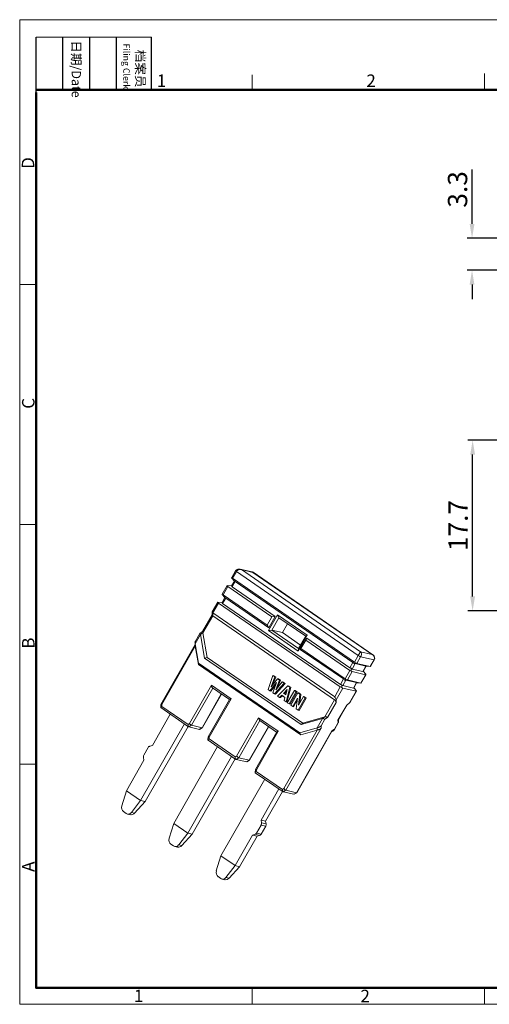
# Model space of a CAD drawing. Units: millimetres. Extents: x 11 to 932, y 29 to 360.
# Drawn here: x 773 to 821, y 258 to 360 of the extents above; entities that cross this region are included whole.
import ezdxf

# ---------------------------------------------------------------- set-up
doc = ezdxf.new("R2010")
doc.units = ezdxf.units.MM
doc.header["$MEASUREMENT"] = 0
doc.layers.get('0').update_dxf_attribs({"lineweight": 30})
doc.layers.add('图框', color=7, linetype='Continuous', lineweight=20)
doc.styles.add('Romans字体', font='romans.shx', dxfattribs={"width": 0.75})
doc.styles.get("Standard").update_dxf_attribs({"font": 'txt', "width": 0.75})
doc.dimstyles.new('01', dxfattribs={"dimtxt": 2, "dimasz": 1.5, "dimexe": 0.5, "dimexo": 0.2, "dimgap": 0.5, "dimtad": 1, "dimdec": 1, "dimdsep": 46, "dimtxsty": 'Romans字体', "dimcen": 0, "dimclrd": 1, "dimclre": 6, "dimclrt": 4, "dimazin": 2, "dimtfac": 1, "dimtdec": 1, "dimtofl": 0, "dimtmove": 0, "dimatfit": 3, "dimfxl": 1, "dimtolj": 1, "dimtzin": 0, "dimarcsym": 0})

# ---------------------------------------------------------------- blocks, each defined once
blk = doc.blocks.new('*D15')
at = {"color": 6, "lineweight": -2}
for p, q in [((825.18, 316.11), (819.04, 316.11)), ((825.18, 298.41), (819.04, 298.41))]:
    blk.add_line(p, q, dxfattribs=at)
at = {"color": 1, "lineweight": -2}
blk.add_line((819.54, 299.91), (819.54, 314.61), dxfattribs=at)
at = {"color": 1}
for points in [[(819.29, 314.61), (819.79, 314.61), (819.54, 316.11)], [(819.29, 299.91), (819.79, 299.91), (819.54, 298.41)]]:
    blk.add_solid(points, dxfattribs=at)
at = {"layer": 'Defpoints', "color": 0}
for p in [(819.54, 316.11), (825.38, 316.11), (825.38, 298.41)]:
    blk.add_point(p, dxfattribs=at)
at = {"color": 4, "lineweight": 5, "insert": (818.04, 307.26), "char_height": 2, "attachment_point": 5, "rotation": 90, "style": 'Romans字体'}
blk.add_mtext('\\A1;17.7', dxfattribs=at)
blk = doc.blocks.new('*D17')
at = {"color": 1, "lineweight": -2}
for p, q in [((819.48, 338.52), (819.48, 344.16)), ((819.48, 332.22), (819.48, 330.72))]:
    blk.add_line(p, q, dxfattribs=at)
at = {"color": 6, "lineweight": -2}
for p, q in [((825.13, 337.02), (818.98, 337.02)), ((825.13, 333.72), (818.98, 333.72))]:
    blk.add_line(p, q, dxfattribs=at)
at = {"color": 1}
for points in [[(819.23, 338.52), (819.73, 338.52), (819.48, 337.02)], [(819.23, 332.22), (819.73, 332.22), (819.48, 333.72)]]:
    blk.add_solid(points, dxfattribs=at)
at = {"layer": 'Defpoints', "color": 0}
for p in [(819.48, 337.02), (825.33, 337.02), (825.33, 333.72)]:
    blk.add_point(p, dxfattribs=at)
at = {"color": 4, "insert": (817.98, 342.09), "char_height": 2, "attachment_point": 5, "rotation": 90, "style": 'Romans字体'}
blk.add_mtext('\\A1;3.3', dxfattribs=at)

msp = doc.modelspace()

# ---------------------------------------------------------------- linework, layer by layer
at = {"lineweight": 15}
for p, q in [((795, 302.56), (794.6, 301.87)), ((794.69, 301.8), (795.08, 302.49)), ((795.08, 302.49), (807.7, 293.79)), ((796.73, 302.45), (795.47, 302.74)), ((795.61, 302.69), (807.94, 294.19)), ((796.8, 302.41), (795.61, 302.69)), ((796.8, 302.41), (796.81, 302.42)), ((796.8, 302.41), (809.14, 293.91)), ((796.81, 302.42), (809.2, 293.88)), ((793.62, 300.15), (794.12, 301.03)), ((794.58, 301), (794.14, 301.04)), ((794.57, 301), (794.87, 301.51)), ((794.87, 301.5), (794.59, 301.84)), ((794.96, 301.47), (794.64, 300.91)), ((794.69, 301.8), (807.31, 293.1)), ((807.15, 293.07), (794.96, 301.47)), ((793.89, 299.79), (793.62, 300.12)), ((794.2, 300.94), (793.71, 300.09)), ((793.71, 300.09), (798.27, 296.94)), ((798.76, 297.8), (794.2, 300.94)), ((794.64, 300.91), (799.11, 297.83)), ((792.57, 298.32), (793.15, 299.32)), ((793.22, 299.23), (792.63, 298.2)), ((793.16, 299.32), (793.61, 299.29)), ((805.84, 290.53), (793.22, 299.23)), ((793.6, 299.29), (793.89, 299.8)), ((793.98, 299.75), (793.66, 299.19)), ((793.66, 299.19), (805.85, 290.79)), ((798.45, 296.67), (793.98, 299.75)), ((792.56, 298.01), (791.57, 296.27)), ((791.62, 296.15), (792.63, 297.91)), ((792.56, 298), (792.57, 298.29)), ((792.57, 298.29), (792.57, 298.32)), ((792.63, 298.2), (792.63, 297.91)), ((805.26, 289.5), (792.63, 298.2)), ((792.63, 297.91), (805.25, 289.21)), ((799.34, 298), (798.41, 296.37)), ((799.48, 297.71), (799.34, 298)), ((802.41, 295.89), (799.34, 298)), ((798.76, 297.8), (798.27, 296.94)), ((798.27, 296.94), (798.45, 296.67)), ((799.11, 297.83), (798.45, 296.67)), ((799.48, 297.71), (798.75, 296.42)), ((798.76, 297.8), (799.11, 297.83)), ((802.26, 295.8), (799.48, 297.71)), ((800.38, 297.09), (799.85, 296.17)), ((791.36, 295.97), (790.81, 295)), ((790.84, 295.29), (791.31, 296.09)), ((791.31, 296.09), (791.57, 296.27)), ((791.31, 296.09), (791.31, 296.09)), ((791.62, 296.15), (791.36, 295.97)), ((791.36, 295.97), (791.79, 293.52)), ((792.07, 293.6), (791.62, 296.15)), ((798.75, 296.42), (798.41, 296.37)), ((798.41, 296.37), (801.48, 294.26)), ((798.75, 296.42), (801.52, 294.51)), ((799.85, 296.17), (798.75, 296.42)), ((799.85, 296.17), (801.73, 294.87)), ((801.48, 294.26), (802.41, 295.89)), ((802.26, 295.8), (802.41, 295.89)), ((787.27, 288.73), (790.81, 294.94)), ((790.8, 295.04), (790.8, 295.05)), ((790.81, 295), (790.8, 295.05)), ((790.82, 294.81), (790.8, 295)), ((790.81, 295), (790.83, 294.76)), ((791.16, 293), (790.81, 295)), ((801.52, 294.51), (802.26, 295.8)), ((801.7, 294.43), (802.36, 295.59)), ((801.77, 294.53), (802.26, 295.39)), ((802.26, 295.39), (802.36, 295.59)), ((802.26, 295.39), (806.82, 292.24)), ((802.36, 295.59), (806.83, 292.51)), ((787.37, 288.7), (790.83, 294.76)), ((790.83, 294.76), (790.82, 294.81)), ((790.83, 294.76), (791.16, 292.86)), ((801.52, 294.51), (801.48, 294.26)), ((801.77, 294.53), (801.7, 294.43)), ((806.17, 291.36), (801.7, 294.43)), ((806.33, 291.39), (801.77, 294.53)), ((807.7, 293.79), (807.94, 294.19)), ((807.94, 294.19), (809.14, 293.91)), ((809.2, 293.88), (809.14, 293.91)), ((791.16, 293), (791.16, 292.86)), ((791.16, 293), (801.64, 285.78)), ((791.16, 292.86), (801.75, 285.56)), ((791.79, 293.52), (792.07, 293.6)), ((791.79, 293.52), (801.79, 286.63)), ((792.07, 293.6), (801.97, 286.78)), ((806.83, 292.51), (807.15, 293.07)), ((807.07, 292.39), (807.39, 292.95)), ((807.27, 292.96), (807.43, 292.99)), ((807.7, 293.79), (807.31, 293.1)), ((808.49, 292.69), (807.39, 292.95)), ((807.94, 293.66), (807.55, 292.98)), ((807.55, 292.98), (808.94, 292.66)), ((809.33, 293.35), (807.94, 293.66)), ((809.33, 293.35), (808.94, 292.66)), ((809.36, 293.35), (808.96, 292.65)), ((809.33, 293.35), (809.36, 293.35)), ((809.36, 293.35), (809.38, 293.4)), ((806.33, 291.39), (806.82, 292.24)), ((806.57, 291.26), (807.06, 292.12)), ((806.98, 292.46), (806.97, 292.19)), ((808.45, 291.8), (807.06, 292.12)), ((807.07, 292.39), (808.17, 292.13)), ((807.96, 290.94), (808.45, 291.8)), ((807.98, 290.93), (808.48, 291.8)), ((808.17, 292.13), (808.49, 292.69)), ((808.21, 292.15), (808.51, 292.68)), ((808.22, 292.17), (808.49, 291.85)), ((808.51, 292.68), (808.95, 292.64)), ((798.85, 291.73), (798.38, 290.26)), ((798.56, 290.14), (799.25, 291)), ((798.68, 290.56), (799.06, 291.58)), ((799.34, 291.39), (798.68, 290.56)), ((798.95, 291.7), (798.85, 291.73)), ((799.06, 291.58), (798.85, 291.73)), ((799.25, 291), (798.85, 289.93)), ((798.87, 290.81), (799.16, 291.56)), ((799.16, 291.56), (798.95, 291.7)), ((799.03, 289.81), (800.03, 290.92)), ((799.16, 291.56), (799.06, 291.58)), ((799.12, 289.79), (800.12, 290.89)), ((799.16, 290.25), (799.54, 291.25)), ((799.83, 291.05), (799.16, 290.25)), ((799.43, 291.37), (799.34, 291.39)), ((799.54, 291.25), (799.34, 291.39)), ((799.35, 290.48), (799.64, 291.23)), ((799.64, 291.23), (799.43, 291.37)), ((799.64, 291.23), (799.54, 291.25)), ((799.92, 291.03), (799.83, 291.05)), ((800.03, 290.92), (799.83, 291.05)), ((800.12, 290.89), (799.92, 291.03)), ((800.12, 290.89), (800.03, 290.92)), ((805.85, 290.79), (806.17, 291.36)), ((806.09, 290.67), (806.41, 291.23)), ((806.29, 291.25), (806.45, 291.28)), ((807.51, 290.98), (806.41, 291.23)), ((806.57, 291.26), (807.96, 290.94)), ((807.19, 290.42), (807.51, 290.98)), ((807.23, 290.43), (807.53, 290.97)), ((807.53, 290.96), (807.97, 290.93)), ((790.22, 286.74), (792.49, 290.72)), ((790.43, 286.57), (792.63, 290.42)), ((791.53, 286.31), (793.52, 289.81)), ((791.56, 286.32), (793.54, 289.79)), ((794.53, 289.31), (792.49, 290.72)), ((792.61, 290.43), (794.36, 289.23)), ((798.38, 290.26), (798.56, 290.14)), ((798.65, 290.11), (798.56, 290.14)), ((798.65, 290.11), (799.15, 290.73)), ((798.85, 289.93), (799.03, 289.81)), ((799.12, 289.79), (799.03, 289.81)), ((800.42, 290.65), (799.35, 289.59)), ((799.96, 289.87), (800.35, 290.27)), ((800.05, 289.85), (799.96, 289.87)), ((800.19, 289.71), (799.96, 289.87)), ((800.05, 289.85), (800.3, 290.1)), ((800.2, 289.75), (800.05, 289.85)), ((800.35, 290.27), (800.19, 289.71)), ((800.23, 288.99), (800.63, 290.5)), ((800.32, 288.96), (800.73, 290.48)), ((801.09, 290.18), (800.35, 288.9)), ((800.51, 290.62), (800.42, 290.65)), ((800.63, 290.5), (800.42, 290.65)), ((800.73, 290.48), (800.51, 290.62)), ((800.54, 288.77), (801.28, 290.05)), ((800.73, 290.48), (800.63, 290.5)), ((800.64, 288.75), (801.37, 290.03)), ((801.46, 289.93), (800.73, 288.64)), ((801.18, 290.16), (801.09, 290.18)), ((801.28, 290.05), (801.09, 290.18)), ((801.37, 290.03), (801.18, 290.16)), ((801.37, 290.03), (801.28, 290.05)), ((801.56, 289.91), (801.46, 289.93)), ((801.66, 289.79), (801.46, 289.93)), ((801.52, 288.66), (801.66, 289.79)), ((801.76, 289.77), (801.56, 289.91)), ((801.64, 288.88), (801.76, 289.77)), ((801.76, 289.77), (801.66, 289.79)), ((805.84, 290.53), (805.26, 289.5)), ((806.09, 290.41), (805.4, 289.21)), ((806, 290.75), (805.99, 290.48)), ((806.09, 290.67), (807.19, 290.42)), ((807.47, 290.09), (806.09, 290.41)), ((807.47, 290.09), (806.79, 288.89)), ((807.5, 290.09), (806.86, 288.97)), ((807.24, 290.46), (807.51, 290.13)), ((787.27, 288.73), (787.25, 288.41)), ((787.27, 288.73), (787.27, 288.73)), ((787.27, 288.73), (787.37, 288.7)), ((792.16, 285.36), (794.37, 289.24)), ((794.53, 289.31), (792.26, 285.33)), ((799.35, 289.59), (799.55, 289.45)), ((799.55, 289.45), (799.77, 289.68)), ((799.65, 289.43), (799.55, 289.45)), ((799.65, 289.43), (799.84, 289.63)), ((799.77, 289.68), (800.11, 289.44)), ((800.11, 289.44), (800.02, 289.13)), ((800.02, 289.13), (800.23, 288.99)), ((800.32, 288.96), (800.23, 288.99)), ((800.35, 288.9), (800.54, 288.77)), ((800.64, 288.75), (800.54, 288.77)), ((800.92, 288.51), (801.42, 289.39)), ((801.01, 288.49), (801.39, 289.15)), ((801.42, 289.39), (801.28, 288.26)), ((801.48, 288.12), (802.21, 289.41)), ((802.02, 289.54), (801.52, 288.66)), ((801.57, 288.1), (802.31, 289.39)), ((802.12, 289.52), (802.02, 289.54)), ((802.21, 289.41), (802.02, 289.54)), ((802.31, 289.39), (802.12, 289.52)), ((802.31, 289.39), (802.21, 289.41)), ((805.25, 289.21), (804.25, 287.45)), ((805.4, 288.92), (804.51, 287.36)), ((805.4, 288.92), (805.4, 289.21)), ((806.5, 288.66), (806.79, 288.89)), ((786.39, 284.48), (788.24, 287.72)), ((787.26, 288.39), (787.25, 288.41)), ((787.26, 288.39), (790.14, 286.4)), ((787.36, 288.52), (787.37, 288.7)), ((790.08, 286.65), (787.36, 288.52)), ((800.73, 288.64), (800.92, 288.51)), ((801.01, 288.49), (800.92, 288.51)), ((801.28, 288.26), (801.48, 288.12)), ((801.57, 288.1), (801.48, 288.12)), ((806.5, 288.66), (805.6, 287.1)), ((806.54, 288.7), (805.64, 287.12)), ((785.16, 278.76), (789.7, 286.71)), ((790.22, 286.74), (790.08, 286.65)), ((795.11, 283.37), (797.38, 287.35)), ((795.32, 283.2), (797.52, 287.05)), ((799.42, 285.94), (797.38, 287.35)), ((797.5, 287.06), (799.25, 285.86)), ((801.79, 286.63), (803.98, 287.27)), ((801.79, 286.63), (801.97, 286.78)), ((804.25, 287.45), (801.97, 286.78)), ((803.43, 286.3), (803.98, 287.27)), ((803.85, 286.49), (804.24, 287.18)), ((803.98, 287.27), (804.25, 287.45)), ((804.24, 287.18), (804.51, 287.36)), ((805.2, 286.07), (805.66, 286.88)), ((805.23, 286.17), (805.63, 286.86)), ((805.63, 287.11), (805.6, 287.1)), ((805.63, 286.86), (805.6, 287.1)), ((805.64, 287.12), (805.63, 287.11)), ((805.66, 286.87), (805.63, 286.86)), ((805.67, 286.88), (805.64, 287.12)), ((805.67, 286.88), (805.66, 286.88)), ((805.66, 286.88), (805.66, 286.87)), ((790.08, 286.44), (785.63, 278.65)), ((790.16, 286.4), (790.14, 286.4)), ((790.43, 286.57), (790.16, 286.4)), ((791.26, 286.14), (790.16, 286.4)), ((790.43, 286.57), (791.53, 286.31)), ((791.53, 286.31), (791.26, 286.14)), ((791.26, 286.14), (791.29, 286.15)), ((791.55, 286.32), (791.29, 286.15)), ((791.53, 286.31), (791.55, 286.32)), ((791.55, 286.32), (791.56, 286.32)), ((796.42, 282.94), (798.41, 286.44)), ((796.45, 282.95), (798.43, 286.42)), ((797.05, 281.99), (799.26, 285.87)), ((799.42, 285.94), (797.15, 281.96)), ((803.45, 286.06), (800, 280)), ((800.21, 279.83), (803.87, 286.25)), ((801.31, 279.58), (804.97, 285.99)), ((801.34, 279.58), (804.94, 285.89)), ((803.43, 286.3), (801.64, 285.78)), ((801.64, 285.78), (801.75, 285.56)), ((801.75, 285.56), (803.46, 286.06)), ((803.46, 286.06), (803.43, 286.3)), ((803.87, 286.25), (803.85, 286.49)), ((804.91, 285.85), (805.13, 285.99)), ((804.97, 285.99), (805.23, 286.17)), ((792.16, 285.36), (792.14, 285.04)), ((792.15, 285.02), (792.14, 285.04)), ((795.03, 283.03), (792.15, 285.02)), ((792.16, 285.36), (792.16, 285.36)), ((792.16, 285.36), (792.26, 285.33)), ((792.25, 285.15), (792.26, 285.33)), ((792.25, 285.15), (794.97, 283.28)), ((785.5, 283.45), (785.96, 284.27)), ((786.39, 284.48), (786.13, 284.4)), ((793.13, 284.35), (788.59, 276.39)), ((785.51, 282.94), (783.7, 279.76)), ((785.46, 283.22), (785.51, 282.94)), ((790.05, 275.39), (794.59, 283.34)), ((794.97, 283.07), (790.52, 275.28)), ((795.11, 283.37), (794.97, 283.28)), ((795.05, 283.03), (795.03, 283.03)), ((795.32, 283.2), (795.05, 283.03)), ((796.15, 282.77), (795.05, 283.03)), ((795.32, 283.2), (796.42, 282.94)), ((796.42, 282.94), (796.15, 282.77)), ((796.15, 282.77), (796.18, 282.78)), ((796.44, 282.95), (796.18, 282.78)), ((796.42, 282.94), (796.44, 282.95)), ((796.44, 282.95), (796.45, 282.95)), ((797.05, 281.99), (797.03, 281.67)), ((797.04, 281.65), (797.03, 281.67)), ((799.92, 279.67), (797.04, 281.65)), ((797.05, 281.99), (797.05, 281.99)), ((797.05, 281.99), (797.15, 281.96)), ((797.14, 281.78), (797.15, 281.96)), ((797.14, 281.78), (799.86, 279.91)), ((798.02, 280.98), (793.48, 273.02)), ((783.22, 278.22), (783.7, 279.76)), ((785.16, 278.76), (783.7, 279.76)), ((799.48, 279.97), (797.63, 276.73)), ((799.86, 279.71), (798.1, 276.62)), ((800, 280), (799.86, 279.91)), ((799.94, 279.66), (799.92, 279.67)), ((800.21, 279.83), (799.94, 279.66)), ((801.04, 279.41), (799.94, 279.66)), ((800.21, 279.83), (801.31, 279.58)), ((801.31, 279.58), (801.04, 279.41)), ((801.33, 279.58), (801.07, 279.41)), ((801.31, 279.58), (801.33, 279.58)), ((801.33, 279.58), (801.34, 279.58)), ((785.16, 278.76), (784.22, 277.53)), ((784.54, 277.46), (785.63, 278.65)), ((785.63, 278.65), (785.16, 278.76)), ((801.04, 279.41), (801.07, 279.41)), ((783.68, 277.43), (783.41, 277.62)), ((784.54, 277.46), (784.22, 277.53)), ((784.1, 277.3), (783.81, 277.37)), ((798.1, 276.62), (797.63, 276.73)), ((797.68, 276.45), (797.63, 276.73)), ((798.1, 276.62), (798.16, 276.34)), ((788.11, 274.85), (788.59, 276.39)), ((790.05, 275.39), (788.59, 276.39)), ((797.64, 276.22), (797.17, 275.4)), ((798.12, 276.11), (797.64, 276.22)), ((798.12, 276.11), (797.65, 275.29)), ((798.16, 276.34), (797.68, 276.45)), ((790.05, 275.39), (789.11, 274.16)), ((789.43, 274.09), (790.52, 275.28)), ((790.52, 275.28), (790.05, 275.39)), ((794.94, 272.02), (796.75, 275.19)), ((797.22, 275.08), (795.41, 271.91)), ((796.75, 275.19), (797.01, 275.27)), ((796.75, 275.19), (797.22, 275.08)), ((797.01, 275.27), (797.48, 275.16)), ((797.17, 275.4), (797.65, 275.29)), ((797.48, 275.16), (797.22, 275.08)), ((788.57, 274.06), (788.29, 274.25)), ((788.99, 273.93), (788.7, 274)), ((789.43, 274.09), (789.11, 274.16)), ((793, 271.48), (793.48, 273.02)), ((794.94, 272.02), (793.48, 273.02)), ((794.94, 272.02), (794, 270.79)), ((794.32, 270.72), (795.41, 271.91)), ((795.41, 271.91), (794.94, 272.02)), ((793.46, 270.69), (793.18, 270.88)), ((793.88, 270.56), (793.59, 270.63)), ((794.32, 270.72), (794, 270.79))]:
    msp.add_line(p, q, dxfattribs=at)
for points in [[(795.47, 302.74), (795.34, 302.75), (795.22, 302.73), (795.11, 302.68), (795.03, 302.61), (795, 302.56)], [(796.81, 302.42), (796.77, 302.43), (796.73, 302.45)], [(809.38, 293.4), (809.4, 293.5), (809.39, 293.61), (809.35, 293.72), (809.27, 293.82), (809.2, 293.88)]]:
    msp.add_lwpolyline(points, dxfattribs=at)
for centre, radius, start, end in [((808.89, 293.47), 0.505, 52.6041, 60.0622), ((808.89, 293.48), 0.501, 46.0052, 52.6118), ((809.03, 293.52), 0.349, 330.3312, 332.2414)]:
    msp.add_arc(centre, radius, start, end, dxfattribs=at)
for centre, major_axis, ratio, start_param, end_param in [((794.35, 301.02), (0.224, -0.011), 0.085439, 2.80108, 3.098219), ((794.35, 301.02), (0.21, -0.022), 0.593422, -3.100357, -2.314959), ((794.8, 300.99), (0.21, -0.022), 0.593422, -3.081964, -2.314959), ((794.72, 301.68), (-0.114, 0.197), 0.33005, 0.191042, 0.488181), ((794.72, 301.68), (-0.143, 0.151), 0.317769, -0.987473, -0.202075), ((795, 301.35), (-0.143, 0.151), 0.317769, -0.987473, -0.202075), ((793.75, 299.97), (-0.114, 0.197), 0.33005, 0.191042, 0.488181), ((793.75, 299.97), (-0.143, 0.151), 0.317769, -0.987473, -0.202075), ((793.37, 299.31), (0.224, -0.011), 0.085439, 2.80108, 3.098219), ((793.37, 299.31), (0.21, -0.022), 0.593422, -3.100357, -2.314959), ((793.82, 299.27), (0.21, -0.022), 0.593422, -3.081964, -2.314959), ((794.02, 299.63), (-0.143, 0.151), 0.317769, -0.987473, -0.202075), ((807.19, 292.95), (-0.143, 0.151), 0.317769, -1.772871, -0.987473), ((807.19, 292.95), (0.224, -0.011), 0.085439, 0.444886, 1.230284), ((807.35, 292.98), (-0.143, 0.151), 0.317769, -1.772871, -0.987473), ((807.35, 292.98), (0.224, -0.011), 0.085439, 0.444886, 1.230284), ((806.97, 292.32), (0.21, -0.022), 0.593422, -2.314959, -1.529561), ((806.98, 292.59), (0.21, -0.022), 0.593422, -2.314959, -1.529561), ((806.97, 292.32), (-0.114, 0.197), 0.33005, -4.224208, -3.43881), ((806.98, 292.59), (-0.114, 0.197), 0.33005, -4.224208, -3.43881), ((808.08, 292.33), (-0.114, 0.197), 0.33005, -3.43881, -2.950551), ((808.36, 292), (-0.114, 0.197), 0.33005, -3.43881, -2.653412), ((808.29, 292.7), (0.224, -0.011), 0.085439, -0.043373, 0.444886), ((808.74, 292.66), (0.224, -0.011), 0.085439, 5.942673, 6.728071), ((806, 290.87), (0.21, -0.022), 0.593422, -2.314959, -1.529561), ((806.21, 291.23), (-0.143, 0.151), 0.317769, -1.772871, -0.987473), ((806.21, 291.23), (0.224, -0.011), 0.085439, 0.444886, 1.230284), ((806.37, 291.26), (-0.143, 0.151), 0.317769, -1.772871, -0.987473), ((806.37, 291.26), (0.224, -0.011), 0.085439, 0.444886, 1.230284), ((807.31, 290.98), (0.224, -0.011), 0.085439, -0.043373, 0.444886), ((807.76, 290.95), (0.224, -0.011), 0.085439, 5.942673, 6.728071), ((806, 290.61), (0.21, -0.022), 0.593422, -2.314959, -1.529561), ((806, 290.61), (-0.114, 0.197), 0.33005, -4.224208, -3.43881), ((806, 290.87), (-0.114, 0.197), 0.33005, -4.224208, -3.43881), ((807.1, 290.62), (-0.114, 0.197), 0.33005, -3.43881, -2.950551), ((807.38, 290.29), (-0.114, 0.197), 0.33005, -3.43881, -2.653412), ((805.25, 289.02), (-0.093, 0.212), 0.529517, -2.278466, -0.70767), ((805.25, 289.31), (-0.093, 0.212), 0.529517, -2.278466, -0.70767), ((806.64, 288.99), (0.233, 0.102), 0.635695, -1.195929, -0.70767), ((783.63, 278.05), (0.029, 0.501), 0.849101, 1.292548, 2.665949), ((783.9, 277.86), (0.029, 0.501), 0.849101, 2.665949, 4.03935), ((784.24, 277.79), (0.211, 0.456), 0.879183, -2.9582, -1.917601), ((788.52, 274.68), (0.029, 0.501), 0.849101, 1.292548, 2.665949), ((788.79, 274.49), (0.029, 0.501), 0.849101, 2.665949, 4.03935), ((789.13, 274.42), (0.211, 0.456), 0.879183, -2.9582, -1.917601), ((793.41, 271.31), (0.029, 0.501), 0.849101, 1.292548, 2.665949), ((793.68, 271.12), (0.029, 0.501), 0.849101, 2.665949, 4.03935), ((794.02, 271.05), (0.211, 0.456), 0.879183, -2.9582, -1.917601)]:
    msp.add_ellipse(centre, major_axis=major_axis, ratio=ratio, start_param=start_param, end_param=end_param, dxfattribs=at)
for points, knots in [([(795.08, 302.49), (795.06, 302.5), (795.04, 302.51), (795.02, 302.53), (795.01, 302.54), (795, 302.55), (795, 302.56), (795, 302.56)], [0, 0, 0, 0, 0.391663, 0.697864, 0.812598, 0.900156, 1, 1, 1, 1]), ([(795.61, 302.69), (795.57, 302.7), (795.49, 302.72), (795.4, 302.71), (795.3, 302.69), (795.18, 302.62), (795.1, 302.53), (795.08, 302.49)], [0, 0, 0, 0, 0.226489, 0.346518, 0.471279, 0.732321, 1, 1, 1, 1]), ([(796.73, 302.45), (796.75, 302.45), (796.78, 302.43), (796.8, 302.42), (796.8, 302.41)], [0, 0, 0, 0, 0.746571, 1, 1, 1, 1]), ([(792.63, 297.91), (792.62, 297.92), (792.6, 297.93), (792.57, 297.96), (792.56, 297.98), (792.56, 298)], [0, 0, 0, 0, 0.310368, 0.580845, 1, 1, 1, 1]), ([(792.63, 298.2), (792.62, 298.21), (792.6, 298.22), (792.58, 298.25), (792.57, 298.27), (792.57, 298.29)], [0, 0, 0, 0, 0.310368, 0.580845, 1, 1, 1, 1]), ([(791.36, 295.97), (791.36, 295.98), (791.35, 296), (791.34, 296.02), (791.33, 296.04), (791.33, 296.06), (791.32, 296.07), (791.31, 296.08), (791.31, 296.09), (791.31, 296.09), (791.31, 296.09), (791.31, 296.09), (791.31, 296.09)], [0, 0, 0, 0, 0.205279, 0.398534, 0.572279, 0.720777, 0.83971, 0.926131, 0.956809, 0.979185, 0.993374, 1, 1, 1, 1]), ([(791.57, 296.27), (791.57, 296.27), (791.57, 296.27), (791.57, 296.27), (791.57, 296.26), (791.57, 296.26), (791.58, 296.25), (791.59, 296.24), (791.6, 296.22), (791.61, 296.2), (791.62, 296.17), (791.62, 296.16), (791.62, 296.15)], [0, 0, 0, 0, 0.006626, 0.020815, 0.043191, 0.073869, 0.16029, 0.279223, 0.427721, 0.601466, 0.794721, 1, 1, 1, 1]), ([(790.8, 295.05), (790.79, 295.09), (790.8, 295.17), (790.83, 295.25), (790.84, 295.29)], [0, 0, 0, 0, 0.513396, 1, 1, 1, 1]), ([(807.94, 294.19), (807.96, 294.17), (807.98, 294.15), (808.01, 294.09), (808.03, 294), (808.02, 293.85), (807.98, 293.73), (807.94, 293.66)], [0, 0, 0, 0, 0.092076, 0.193162, 0.364655, 0.561572, 1, 1, 1, 1]), ([(809.24, 293.84), (809.27, 293.81), (809.32, 293.74), (809.37, 293.61), (809.38, 293.48), (809.35, 293.39), (809.33, 293.36)], [0, 0, 0, 0, 0.251477, 0.502186, 0.751639, 1, 1, 1, 1]), ([(807.94, 293.66), (807.93, 293.67), (807.89, 293.68), (807.81, 293.72), (807.74, 293.76), (807.7, 293.79)], [0, 0, 0, 0, 0.185134, 0.43904, 1, 1, 1, 1]), ([(792.61, 290.43), (792.61, 290.44), (792.59, 290.45), (792.56, 290.49), (792.53, 290.56), (792.51, 290.63), (792.49, 290.69), (792.49, 290.72)], [0, 0, 0, 0, 0.093955, 0.205782, 0.460069, 0.730322, 1, 1, 1, 1]), ([(794.37, 289.24), (794.37, 289.24), (794.38, 289.25), (794.4, 289.26), (794.43, 289.28), (794.48, 289.29), (794.51, 289.31), (794.53, 289.31)], [0, 0, 0, 0, 0.063964, 0.151079, 0.382449, 0.671007, 1, 1, 1, 1]), ([(787.25, 288.41), (787.25, 288.42), (787.26, 288.44), (787.29, 288.48), (787.33, 288.5), (787.36, 288.52)], [0, 0, 0, 0, 0.160535, 0.387706, 1, 1, 1, 1]), ([(790.43, 286.57), (790.42, 286.57), (790.41, 286.57), (790.37, 286.59), (790.32, 286.63), (790.27, 286.68), (790.23, 286.72), (790.22, 286.74)], [0, 0, 0, 0, 0.081477, 0.183628, 0.435638, 0.720719, 1, 1, 1, 1]), ([(797.5, 287.06), (797.5, 287.07), (797.48, 287.08), (797.45, 287.12), (797.42, 287.19), (797.4, 287.27), (797.38, 287.32), (797.38, 287.35)], [0, 0, 0, 0, 0.093955, 0.205782, 0.460069, 0.730322, 1, 1, 1, 1]), ([(803.98, 287.27), (804.01, 287.28), (804.06, 287.27), (804.15, 287.24), (804.21, 287.2), (804.24, 287.18)], [0, 0, 0, 0, 0.271333, 0.56035, 1, 1, 1, 1]), ([(804.25, 287.45), (804.27, 287.45), (804.33, 287.45), (804.41, 287.42), (804.47, 287.38), (804.51, 287.36)], [0, 0, 0, 0, 0.270849, 0.55986, 1, 1, 1, 1]), ([(790.14, 286.4), (790.13, 286.41), (790.11, 286.45), (790.08, 286.53), (790.07, 286.6), (790.08, 286.65)], [0, 0, 0, 0, 0.188659, 0.432796, 1, 1, 1, 1]), ([(799.26, 285.87), (799.26, 285.87), (799.27, 285.88), (799.29, 285.89), (799.32, 285.91), (799.37, 285.92), (799.4, 285.94), (799.42, 285.94)], [0, 0, 0, 0, 0.063964, 0.151079, 0.382449, 0.671007, 1, 1, 1, 1]), ([(803.43, 286.3), (803.47, 286.31), (803.54, 286.33), (803.69, 286.38), (803.79, 286.44), (803.85, 286.49)], [0, 0, 0, 0, 0.24659, 0.505245, 1, 1, 1, 1]), ([(803.87, 286.25), (803.82, 286.2), (803.71, 286.14), (803.57, 286.09), (803.49, 286.07), (803.46, 286.06)], [0, 0, 0, 0, 0.494755, 0.75341, 1, 1, 1, 1]), ([(804.97, 285.99), (804.97, 285.98), (804.97, 285.95), (804.95, 285.91), (804.94, 285.89)], [0, 0, 0, 0, 0.26321, 1, 1, 1, 1]), ([(805.13, 285.99), (805.15, 286), (805.17, 286.02), (805.19, 286.05), (805.2, 286.07)], [0, 0, 0, 0, 0.510869, 1, 1, 1, 1]), ([(805.2, 286.07), (805.21, 286.08), (805.22, 286.11), (805.23, 286.14), (805.23, 286.17)], [0, 0, 0, 0, 0.240459, 1, 1, 1, 1]), ([(792.14, 285.04), (792.14, 285.05), (792.15, 285.07), (792.18, 285.11), (792.22, 285.13), (792.25, 285.15)], [0, 0, 0, 0, 0.160535, 0.387706, 1, 1, 1, 1]), ([(786.13, 284.4), (786.09, 284.39), (786.03, 284.36), (785.98, 284.3), (785.96, 284.27)], [0, 0, 0, 0, 0.487228, 1, 1, 1, 1]), ([(785.5, 283.45), (785.48, 283.42), (785.45, 283.34), (785.45, 283.26), (785.46, 283.22)], [0, 0, 0, 0, 0.501386, 1, 1, 1, 1]), ([(795.03, 283.03), (795.02, 283.04), (794.99, 283.08), (794.97, 283.16), (794.96, 283.23), (794.97, 283.28)], [0, 0, 0, 0, 0.188659, 0.432796, 1, 1, 1, 1]), ([(795.32, 283.2), (795.31, 283.2), (795.3, 283.2), (795.26, 283.22), (795.21, 283.26), (795.16, 283.31), (795.12, 283.35), (795.11, 283.37)], [0, 0, 0, 0, 0.081477, 0.183628, 0.435638, 0.720719, 1, 1, 1, 1]), ([(797.03, 281.67), (797.03, 281.68), (797.04, 281.7), (797.07, 281.74), (797.11, 281.76), (797.14, 281.78)], [0, 0, 0, 0, 0.160535, 0.387706, 1, 1, 1, 1]), ([(799.92, 279.67), (799.91, 279.67), (799.88, 279.71), (799.86, 279.79), (799.85, 279.86), (799.86, 279.91)], [0, 0, 0, 0, 0.188659, 0.432796, 1, 1, 1, 1]), ([(800.21, 279.83), (800.2, 279.83), (800.19, 279.84), (800.15, 279.85), (800.1, 279.89), (800.05, 279.94), (800.01, 279.98), (800, 280)], [0, 0, 0, 0, 0.081477, 0.183628, 0.435638, 0.720719, 1, 1, 1, 1]), ([(797.64, 276.22), (797.66, 276.25), (797.68, 276.33), (797.69, 276.41), (797.68, 276.45)], [0, 0, 0, 0, 0.501386, 1, 1, 1, 1]), ([(798.16, 276.34), (798.16, 276.3), (798.16, 276.22), (798.14, 276.14), (798.12, 276.11)], [0, 0, 0, 0, 0.498614, 1, 1, 1, 1]), ([(797.01, 275.27), (797.04, 275.28), (797.11, 275.31), (797.15, 275.37), (797.17, 275.4)], [0, 0, 0, 0, 0.487228, 1, 1, 1, 1]), ([(797.65, 275.29), (797.63, 275.26), (797.58, 275.2), (797.52, 275.17), (797.48, 275.16)], [0, 0, 0, 0, 0.512772, 1, 1, 1, 1])]:
    msp.add_open_spline(points, degree=3, knots=knots, dxfattribs=at)
msp.add_open_spline([(795.47, 302.74), (795.52, 302.73), (795.57, 302.71), (795.61, 302.69)], degree=3, dxfattribs=at)
at = {"layer": '图框', "color": 1, "lineweight": 18}
for p, q in [((772.65, 359.67), (772.65, 257.65)), ((772.65, 359.67), (916.94, 359.67)), ((772.65, 257.65), (916.94, 257.65))]:
    msp.add_line(p, q, dxfattribs=at)
at = {"layer": '图框', "lineweight": -3}
for p, q in [((774.35, 352.14), (774.35, 357.86)), ((777.12, 352.39), (777.12, 357.86)), ((779.9, 352.39), (779.9, 357.86)), ((782.67, 352.39), (782.67, 357.86)), ((786.31, 352.39), (786.31, 357.86)), ((774.35, 352.14), (774.35, 356.74)), ((777.12, 352.39), (777.12, 356.99)), ((779.9, 352.39), (779.9, 356.99)), ((782.67, 352.39), (782.67, 356.99))]:
    msp.add_line(p, q, dxfattribs=at)
at = {"layer": '图框', "lineweight": 18}
msp.add_line((774.35, 357.86), (786.31, 357.86), dxfattribs=at)
at = {"layer": '图框', "color": 6}
for p, q in [((820.78, 354.09), (820.78, 352.39)), ((796.71, 353.97), (796.71, 352.39)), ((774.35, 332.24), (772.65, 332.24)), ((774.35, 307.38), (772.65, 307.38)), ((774.35, 282.52), (772.65, 282.52)), ((796.71, 259.35), (796.71, 257.65)), ((820.78, 259.35), (820.78, 257.65))]:
    msp.add_line(p, q, dxfattribs=at)
at = {"layer": '图框', "lineweight": 50}
for p, q in [((774.35, 352.39), (915.25, 352.39)), ((774.35, 259.34), (774.35, 352.14)), ((774.32, 259.35), (915.25, 259.35))]:
    msp.add_line(p, q, dxfattribs=at)

# ---------------------------------------------------------------- texts
at = {"layer": '图框', "char_height": 0.9517, "width": 5.4682, "attachment_point": 4, "rotation": 270}
for s, insert in [('\\pi0.34566;日期{\\Fromans|c134;/Date}', (778.51, 357.86)), ('\\pi1.3702;档案员{\\H0.7x;\\P\\pi0.68786;\\Fromans|c134;Filing Clerk\\fFangSong_GB2312|b0|i0|c134|p49; }', (784.49, 357.86))]:
    msp.add_mtext(s, dxfattribs=dict(at, insert=insert))
at = {"layer": '图框', "color": 6, "char_height": 1.29, "width": 1.2427, "attachment_point": 1, "style": 'Romans字体'}
for s, insert in [('2', (808.54, 354)), ('1', (786.84, 354)), ('1', (784.48, 259.17)), ('2', (807.93, 259.16))]:
    msp.add_mtext(s, dxfattribs=dict(at, insert=insert))
at = {"layer": '图框', "color": 6, "char_height": 1.29, "width": 1.2427, "attachment_point": 1, "rotation": 90, "style": 'Romans字体'}
for s, insert in [('D', (772.86, 344.22)), ('C', (772.89, 319.36)), ('B', (772.89, 294.5)), ('A', (772.89, 271.38))]:
    msp.add_mtext(s, dxfattribs=dict(at, insert=insert))

# ---------------------------------------------------------------- dimensions: what is measured, and where the dimension line sits
dim = msp.add_linear_dim(base=(819.48, 337.02), p1=(825.33, 333.72), p2=(825.33, 337.02), angle=90, dimstyle='01')
dim.commit()
dim.dimension.update_dxf_attribs({"geometry": '*D17', "text_midpoint": (819.48, 342.09), "dimtype": 160})
at = {"lineweight": 5}
dim = msp.add_linear_dim(base=(819.54, 316.11), p1=(825.38, 298.41), p2=(825.38, 316.11), angle=90, dimstyle='01', dxfattribs=at)
dim.commit()
dim.dimension.update_dxf_attribs({"geometry": '*D15', "text_midpoint": (818.04, 307.26)})

doc.saveas('drawing.dxf')
